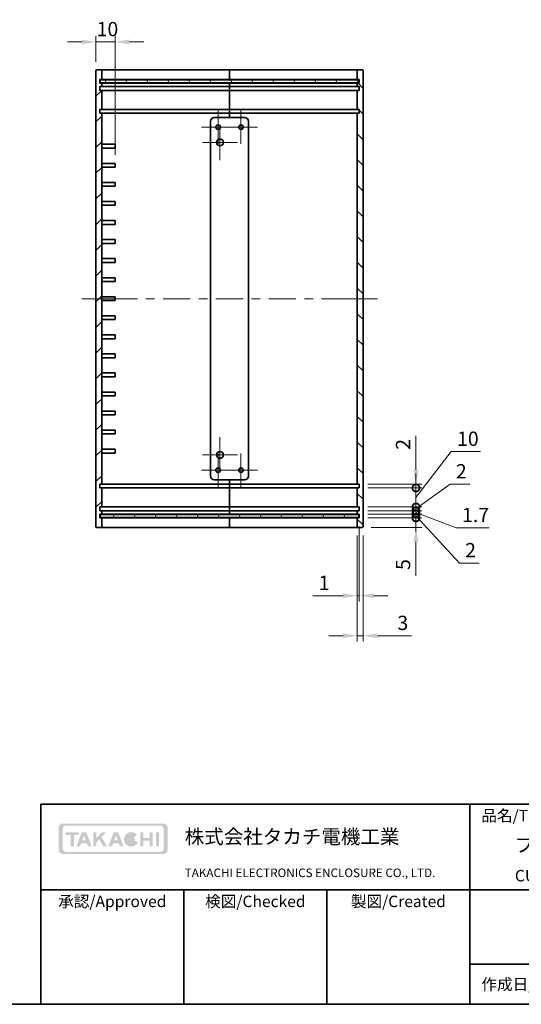
# Model space of a CAD drawing. Units: millimetres. Extents: x 43 to 4374, y 24 to 867.
# Drawn here: x 3028 to 3291, y 24 to 541 of the extents above; entities that cross this region are included whole.
import ezdxf
from ezdxf.enums import TextEntityAlignment as Align

# ---------------------------------------------------------------- set-up
doc = ezdxf.new("R2010")
doc.units = ezdxf.units.MM
doc.header["$LTSCALE"] = 3
doc.linetypes.add('CHAIN', pattern=[0.3543, 0.2362, -0.0295, 0.0591, -0.0295])
doc.layers.get('Defpoints').update_dxf_attribs({"lineweight": 25})
for name, color, linetype, lineweight in [('Border (ISO)', 7, 'Continuous', 35), ('Dimension (ISO)', 7, 'Continuous', 18), ('Dimension (ISO) @ 1', 7, 'Continuous', 18), ('Title (ISO)', 7, 'Continuous', 35), ('Visible (ISO)', 7, 'Continuous', 35)]:
    doc.layers.add(name, color=color, linetype=linetype, lineweight=lineweight)
for name, color, linetype, lineweight, true_color in [('Center Mark (ISO)', 7, 'Continuous', 18, 0x80ffff), ('Centerline (ISO)', 7, 'Continuous', 18, 0x80ffff), ('Hatch (ISO)', 1, 'Continuous', 18, 0xff0000)]:
    doc.layers.add(name, color=color, linetype=linetype, lineweight=lineweight, true_color=true_color)
doc.styles.add('Note Text (TK)', font='txt')
doc.styles.add('文字スタイル67', font='arial.ttf')
doc.dimstyles.new('Default - Method 1b (TK)', dxfattribs={"dimscale": 3, "dimtxt": 2.5, "dimasz": 2.5, "dimexe": 1, "dimexo": 1.5, "dimgap": 1, "dimtad": 1, "dimtoh": 1, "dimrnd": 1e-08, "dimdsep": 46, "dimtxsty": 'Note Text (TK)', "dimcen": 0.09, "dimdle": 5, "dimclrd": 100, "dimclre": 100, "dimclrt": 7, "dimadec": 1, "dimazin": 1, "dimtfac": 1, "dimtmove": 0, "dimatfit": 3, "dimfxl": 0, "dimtolj": 1, "dimlwd": -1, "dimlwe": -1, "dimarcsym": 0})

# ---------------------------------------------------------------- blocks, each defined once
blk = doc.blocks.new('図面枠 tk図枠')
at = {"layer": 'Border (ISO)'}
blk.add_line((14.5, 8), (405.5, 8), dxfattribs=at)
blk = doc.blocks.new('表題欄 tk表題欄')
at = {"layer": 'Hatch (ISO)'}
h = blk.add_hatch(color=256, dxfattribs=at)
edge = h.paths.add_edge_path(flags=0)
edge.add_arc((95.58, 236.3), 0.596, 270, 360)
edge.add_line((96.17, 236.3), (96.17, 239.71))
edge.add_arc((95.58, 239.71), 0.596, 0, 90)
edge.add_line((95.58, 240.31), (79.14, 240.31))
edge.add_arc((79.14, 239.71), 0.596, 90, 180)
edge.add_line((78.54, 239.71), (78.54, 236.3))
edge.add_arc((79.14, 236.3), 0.596, 180, 270)
edge.add_line((79.14, 235.7), (95.58, 235.7))
edge = h.paths.add_edge_path()
edge.add_line((77.84, 239.96), (77.84, 236.05))
edge.add_arc((78.54, 236.05), 0.702, 180, 270)
edge.add_line((78.54, 235.35), (96.17, 235.35))
edge.add_arc((96.17, 236.05), 0.702, 270, 360)
edge.add_line((96.87, 236.05), (96.87, 239.96))
edge.add_arc((96.17, 239.96), 0.702, 0, 90)
edge.add_line((96.17, 240.66), (78.54, 240.66))
edge.add_arc((78.54, 239.96), 0.702, 90, 180)
for points in [[(79.07, 239.15), (79.07, 238.66), (79.92, 238.66), (79.92, 236.66), (80.51, 236.66), (80.51, 238.66), (81.36, 238.66), (81.36, 239.15)], [(85.68, 236.66), (84.94, 237.89), (84.42, 237.32), (84.42, 236.66), (83.9, 236.66), (83.9, 239.15), (84.42, 239.15), (84.42, 238.1), (85.39, 239.15), (86.11, 239.15), (85.32, 238.3), (86.3, 236.66)], [(92.09, 239.15), (92.09, 236.66), (92.61, 236.66), (92.61, 237.66), (93.77, 237.66), (93.77, 236.66), (94.29, 236.66), (94.29, 239.15), (93.77, 239.15), (93.77, 238.15), (92.61, 238.15), (92.61, 239.15)], [(94.84, 239.15), (94.84, 236.66), (95.36, 236.66), (95.36, 239.15)]]:
    blk.add_hatch(color=256, dxfattribs=at).paths.add_polyline_path(points)
h = blk.add_hatch(color=256, dxfattribs=at)
h.paths.add_polyline_path([(82.59, 237.71), (81.95, 237.71), (82.27, 238.58)], flags=0)
h.paths.add_polyline_path([(82.78, 237.2), (81.76, 237.2), (81.57, 236.66), (80.95, 236.66), (81.86, 239.15), (82.68, 239.15), (83.59, 236.66), (82.98, 236.66)])
h = blk.add_hatch(color=256, dxfattribs=at)
h.paths.add_polyline_path([(87.53, 237.71), (88.16, 237.71), (87.85, 238.58)], flags=0)
h.paths.add_polyline_path([(87.14, 236.66), (87.34, 237.2), (88.35, 237.2), (88.55, 236.66), (89.17, 236.66), (88.25, 239.15), (87.44, 239.15), (86.52, 236.66)])
h = blk.add_hatch(color=256, dxfattribs=at)
edge = h.paths.add_edge_path()
edge.add_arc((90.52, 237.9), 1.27, 38.5505, 336.582)
edge.add_line((91.69, 237.4), (91.17, 237.62))
edge.add_ellipse((90.52, 237.9), major_axis=(0, -0.8), ratio=0.867347, start_angle=124.651, end_angle=429.4109, ccw=False)
edge.add_line((91.09, 238.36), (91.52, 238.7))
at = {"layer": 'Title (ISO)'}
for p, q in [((74.71, 244.05), (255.71, 244.05)), ((74.71, 209.05), (74.71, 244.05)), ((149.71, 244.05), (149.71, 209.05)), ((230.71, 244.05), (230.71, 209.05)), ((255.71, 244.05), (255.71, 209.05)), ((243.21, 239.55), (251.21, 240.55)), ((243.21, 239.55), (243.21, 235.55)), ((251.21, 234.55), (251.21, 240.55)), ((243.21, 235.55), (251.21, 234.55)), ((230.71, 231.05), (255.71, 231.05)), ((74.71, 229.05), (230.71, 229.05)), ((99.71, 229.05), (99.71, 209.05)), ((124.71, 229.05), (124.71, 209.05)), ((230.71, 220.05), (255.71, 220.05)), ((149.71, 216.05), (230.71, 216.05)), ((255.71, 209.05), (74.71, 209.05))]:
    blk.add_line(p, q, dxfattribs=at)
at = {"layer": 'Title (ISO)', "color": 4, "linetype": 'CHAIN', "lineweight": 18, "ltscale": 8.88956, "true_color": 0x00ffff}
blk.add_line((238.21, 241.55), (238.21, 233.55), dxfattribs=at)
at = {"layer": 'Title (ISO)', "color": 4, "linetype": 'CHAIN', "lineweight": 18, "ltscale": 20.001633, "true_color": 0x00ffff}
blk.add_line((252.21, 237.55), (234.21, 237.55), dxfattribs=at)
at = {"layer": 'Title (ISO)'}
for radius in [3, 2]:
    blk.add_circle((238.21, 237.55), radius, dxfattribs=at)
at = {"layer": 'Title (ISO)', "color": 1, "true_color": 0xff0000, "char_height": 2, "line_spacing_factor": 1.5, "style": 'Note Text (TK)'}
for s, insert, width, attachment_point in [('\\fＭＳ Ｐゴシック|b0|i0;品名/Title', (151.71, 242.05), 13.0643, 4), ('\\fＭＳ Ｐゴシック|b0|i0;尺度/Scale', (232.71, 229.05), 14.3392, 4), ('\\fＭＳ Ｐゴシック|b0|i0;承認/Approved', (87.21, 227.05), 19.3216, 5), ('\\fＭＳ Ｐゴシック|b0|i0;検図/Checked', (112.21, 227.05), 18.3275, 5), ('\\fＭＳ Ｐゴシック|b0|i0;製図/Created', (137.21, 227.05), 17.4737, 5), ('\\fＭＳ Ｐゴシック|b0|i0;作成日/Date', (151.71, 212.55), 16.3977, 4)]:
    blk.add_mtext(s, dxfattribs=dict(at, insert=insert, width=width, attachment_point=attachment_point))
at = {"layer": 'Title (ISO)', "color": 7, "line_spacing_factor": 1.5, "style": 'Note Text (TK)'}
for s, insert, char_height, attachment_point in [('株式会社タカチ電機工業', (99.87, 238.05), 2.5, 4), ('\\fＭＳ Ｐゴシック|b0|i0;/', (243.21, 214.55), 2, 5)]:
    blk.add_mtext(s, dxfattribs=dict(at, insert=insert, char_height=char_height, attachment_point=attachment_point))
at = {"layer": 'Title (ISO)', "color": 7, "insert": (99.87, 232.05), "char_height": 1.4986, "width": 48.1688, "attachment_point": 4, "line_spacing_factor": 1.5, "style": 'Note Text (TK)'}
blk.add_mtext('\\fArial|b0|i0;TAKACHI ELECTRONICS ENCLOSURE CO., LTD.', dxfattribs=at)
at = {"layer": 'Title (ISO)', "color": 7}
for tag, p, height, style in [('<品名>_001', (157.52, 235.65), 2.5, 'Note Text (TK)'), ('<Title>_001', (157.57, 230.55), 2, '文字スタイル67'), ('<ページ_No.>_001', (237.95, 213.3), 2.5, 'Note Text (TK)'), ('<総ページ数>_001', (246.79, 213.3), 2.5, 'Note Text (TK)'), ('作成日_001', (175.61, 211.28), 2.5, 'Note Text (TK)')]:
    blk.add_attdef(tag, p, '', height=height, dxfattribs=dict(at, style=style))
at = {"layer": 'Title (ISO)', "color": 7, "style": 'Note Text (TK)'}
blk.add_attdef('<尺度>', text='', height=2.5, dxfattribs=at).set_placement((243.21, 223.55), align=Align.MIDDLE_CENTER)
blk = doc.blocks.new('*D76')
at = {"layer": 'Defpoints', "color": 0, "transparency": 16777216}
for p in [(3078.46, 528.93), (3068.46, 513.93), (3078.46, 465.23)]:
    blk.add_point(p, dxfattribs=at)
at = {"layer": 'Dimension (ISO)', "color": 100, "transparency": 16777216}
for p, q in [((3060.96, 528.93), (3053.46, 528.93)), ((3068.46, 518.43), (3068.46, 531.93)), ((3068.46, 528.93), (3078.46, 528.93)), ((3078.46, 469.73), (3078.46, 531.93)), ((3085.96, 528.93), (3093.46, 528.93))]:
    blk.add_line(p, q, dxfattribs=at)
for points in [[(3060.96, 530.18), (3060.96, 527.68), (3068.46, 528.93)], [(3085.96, 530.18), (3085.96, 527.68), (3078.46, 528.93)]]:
    blk.add_solid(points, dxfattribs=at)
at = {"layer": 'Dimension (ISO)', "color": 7, "transparency": 16777216, "insert": (3068.78, 535.68), "char_height": 7.5, "attachment_point": 4, "style": 'Note Text (TK)'}
blk.add_mtext('\\A1;10', dxfattribs=at)
blk = doc.blocks.new('_DotSmall')
at = {"color": 0, "linetype": 'ByBlock', "const_width": 0.5}
blk.add_lwpolyline([(-0.0625, 0, 1), (0.0625, 0, 1)], format="xyb", close=True, dxfattribs=at)
blk = doc.blocks.new('*D78')
at = {"layer": 'Defpoints', "color": 0, "transparency": 16777216}
for p in [(3206.46, 279.23), (3236.2, 279.23), (3208.16, 274.23)]:
    blk.add_point(p, dxfattribs=at)
at = {"layer": 'Dimension (ISO)', "color": 100, "transparency": 16777216}
for p, q in [((3236.2, 279.23), (3236.2, 294.23)), ((3210.96, 279.23), (3239.2, 279.23)), ((3236.2, 279.23), (3236.2, 274.23)), ((3212.66, 274.23), (3239.2, 274.23)), ((3236.2, 266.73), (3236.2, 248.89))]:
    blk.add_line(p, q, dxfattribs=at)
blk.add_solid([(3234.95, 266.73), (3237.45, 266.73), (3236.2, 274.23)], dxfattribs=at)
at = {"layer": 'Dimension (ISO)', "color": 100, "transparency": 16777216, "xscale": 7.5, "yscale": 7.5, "zscale": 7.5, "rotation": 270}
blk.add_blockref('_DotSmall', (3236.2, 279.23), dxfattribs=at)
at = {"layer": 'Dimension (ISO)', "color": 7, "transparency": 16777216, "insert": (3229.45, 251.89), "char_height": 7.5, "attachment_point": 4, "rotation": 90, "style": 'Note Text (TK)'}
blk.add_mtext('\\A1;5', dxfattribs=at)
blk = doc.blocks.new('*D79')
at = {"layer": 'Defpoints', "color": 0, "transparency": 16777216}
for p in [(3206.46, 281.23), (3206.46, 279.23), (3236.2, 281.23)]:
    blk.add_point(p, dxfattribs=at)
at = {"layer": 'Dimension (ISO)', "color": 100, "transparency": 16777216}
for p, q in [((3236.2, 281.23), (3236.2, 288.73)), ((3210.96, 281.23), (3239.2, 281.23)), ((3210.96, 279.23), (3239.2, 279.23)), ((3236.2, 279.23), (3236.2, 281.23)), ((3236.2, 279.23), (3236.2, 281.23)), ((3236.2, 280.23), (3258.97, 255.53)), ((3236.2, 279.23), (3236.2, 271.73)), ((3258.97, 255.53), (3269.31, 255.53))]:
    blk.add_line(p, q, dxfattribs=at)
at = {"layer": 'Dimension (ISO)', "color": 100, "transparency": 16777216, "xscale": 7.5, "yscale": 7.5, "zscale": 7.5}
for p, rotation in [((3236.2, 281.23), 270), ((3236.2, 279.23), 90)]:
    blk.add_blockref('_DotSmall', p, dxfattribs=dict(at, rotation=rotation))
at = {"layer": 'Dimension (ISO)', "color": 7, "transparency": 16777216, "insert": (3261.97, 262.28), "char_height": 7.5, "attachment_point": 4, "style": 'Note Text (TK)'}
blk.add_mtext('\\A1;2', dxfattribs=at)
blk = doc.blocks.new('*D80')
at = {"layer": 'Defpoints', "color": 0, "transparency": 16777216}
for p in [(3206.46, 282.93), (3206.46, 281.23), (3236.2, 282.93)]:
    blk.add_point(p, dxfattribs=at)
at = {"layer": 'Dimension (ISO)', "color": 100, "transparency": 16777216}
for p, q in [((3236.2, 282.93), (3236.2, 290.43)), ((3210.96, 282.93), (3239.2, 282.93)), ((3210.96, 281.23), (3239.2, 281.23)), ((3236.2, 281.23), (3236.2, 282.93)), ((3236.2, 281.23), (3236.2, 282.93)), ((3236.2, 282.08), (3257.35, 273.98)), ((3236.2, 281.23), (3236.2, 273.73)), ((3257.35, 273.98), (3274.64, 273.98))]:
    blk.add_line(p, q, dxfattribs=at)
at = {"layer": 'Dimension (ISO)', "color": 100, "transparency": 16777216, "xscale": 7.5, "yscale": 7.5, "zscale": 7.5}
for p, rotation in [((3236.2, 282.93), 270), ((3236.2, 281.23), 90)]:
    blk.add_blockref('_DotSmall', p, dxfattribs=dict(at, rotation=rotation))
at = {"layer": 'Dimension (ISO)', "color": 7, "transparency": 16777216, "insert": (3260.35, 280.73), "char_height": 7.5, "attachment_point": 4, "style": 'Note Text (TK)'}
blk.add_mtext('\\A1;1.7', dxfattribs=at)
blk = doc.blocks.new('*D81')
at = {"layer": 'Defpoints', "color": 0, "transparency": 16777216}
for p in [(3206.46, 284.93), (3236.2, 284.93), (3206.46, 282.93)]:
    blk.add_point(p, dxfattribs=at)
at = {"layer": 'Dimension (ISO)', "color": 100, "transparency": 16777216}
for p, q in [((3236.2, 283.93), (3254.11, 296.92)), ((3254.11, 296.92), (3264.45, 296.92)), ((3236.2, 284.93), (3236.2, 292.43)), ((3210.96, 284.93), (3239.2, 284.93)), ((3236.2, 282.93), (3236.2, 284.93)), ((3236.2, 282.93), (3236.2, 284.93)), ((3210.96, 282.93), (3239.2, 282.93)), ((3236.2, 282.93), (3236.2, 275.43))]:
    blk.add_line(p, q, dxfattribs=at)
at = {"layer": 'Dimension (ISO)', "color": 100, "transparency": 16777216, "xscale": 7.5, "yscale": 7.5, "zscale": 7.5}
for p, rotation in [((3236.2, 284.93), 270), ((3236.2, 282.93), 90)]:
    blk.add_blockref('_DotSmall', p, dxfattribs=dict(at, rotation=rotation))
at = {"layer": 'Dimension (ISO)', "color": 7, "transparency": 16777216, "insert": (3257.11, 303.67), "char_height": 7.5, "attachment_point": 4, "style": 'Note Text (TK)'}
blk.add_mtext('\\A1;2', dxfattribs=at)
blk = doc.blocks.new('*D82')
at = {"layer": 'Defpoints', "color": 0, "transparency": 16777216}
for p in [(3206.46, 294.93), (3236.2, 294.93), (3206.46, 284.93)]:
    blk.add_point(p, dxfattribs=at)
at = {"layer": 'Dimension (ISO)', "color": 100, "transparency": 16777216}
for p, q in [((3236.2, 289.93), (3254.73, 313.99)), ((3254.73, 313.99), (3270.1, 313.99)), ((3236.2, 294.93), (3236.2, 302.43)), ((3210.96, 294.93), (3239.2, 294.93)), ((3236.2, 284.93), (3236.2, 294.93)), ((3236.2, 284.93), (3236.2, 294.93)), ((3210.96, 284.93), (3239.2, 284.93)), ((3236.2, 284.93), (3236.2, 277.43))]:
    blk.add_line(p, q, dxfattribs=at)
at = {"layer": 'Dimension (ISO)', "color": 100, "transparency": 16777216, "xscale": 7.5, "yscale": 7.5, "zscale": 7.5}
for p, rotation in [((3236.2, 294.93), 270), ((3236.2, 284.93), 90)]:
    blk.add_blockref('_DotSmall', p, dxfattribs=dict(at, rotation=rotation))
at = {"layer": 'Dimension (ISO)', "color": 7, "transparency": 16777216, "insert": (3257.73, 320.74), "char_height": 7.5, "attachment_point": 4, "style": 'Note Text (TK)'}
blk.add_mtext('\\A1;10', dxfattribs=at)
blk = doc.blocks.new('*D83')
at = {"layer": 'Defpoints', "color": 0, "transparency": 16777216}
for p in [(3206.46, 296.93), (3206.46, 294.93), (3236.2, 296.93)]:
    blk.add_point(p, dxfattribs=at)
at = {"layer": 'Dimension (ISO)', "color": 100, "transparency": 16777216}
for p, q in [((3236.2, 304.43), (3236.2, 322.28)), ((3210.96, 296.93), (3239.2, 296.93)), ((3210.96, 294.93), (3239.2, 294.93)), ((3236.2, 294.93), (3236.2, 296.93)), ((3236.2, 294.93), (3236.2, 287.43))]:
    blk.add_line(p, q, dxfattribs=at)
blk.add_solid([(3234.95, 304.43), (3237.45, 304.43), (3236.2, 296.93)], dxfattribs=at)
at = {"layer": 'Dimension (ISO)', "color": 100, "transparency": 16777216, "xscale": 7.5, "yscale": 7.5, "zscale": 7.5, "rotation": 90}
blk.add_blockref('_DotSmall', (3236.2, 294.93), dxfattribs=at)
at = {"layer": 'Dimension (ISO)', "color": 7, "transparency": 16777216, "insert": (3229.45, 314.93), "char_height": 7.5, "attachment_point": 4, "rotation": 90, "style": 'Note Text (TK)'}
blk.add_mtext('\\A1;2', dxfattribs=at)
blk = doc.blocks.new('*D84')
at = {"layer": 'Defpoints', "color": 0, "transparency": 16777216}
for p in [(3206.46, 279.23), (3205.46, 274.53), (3206.46, 238.38)]:
    blk.add_point(p, dxfattribs=at)
at = {"layer": 'Dimension (ISO)', "color": 100, "transparency": 16777216}
for p, q in [((3206.46, 274.73), (3206.46, 235.38)), ((3205.46, 270.03), (3205.46, 235.38)), ((3197.96, 238.38), (3182.2, 238.38)), ((3206.46, 238.38), (3205.46, 238.38)), ((3213.96, 238.38), (3221.46, 238.38))]:
    blk.add_line(p, q, dxfattribs=at)
for points in [[(3197.96, 239.63), (3197.96, 237.13), (3205.46, 238.38)], [(3213.96, 239.63), (3213.96, 237.13), (3206.46, 238.38)]]:
    blk.add_solid(points, dxfattribs=at)
at = {"layer": 'Dimension (ISO)', "color": 7, "transparency": 16777216, "insert": (3185.2, 245.13), "char_height": 7.5, "attachment_point": 4, "style": 'Note Text (TK)'}
blk.add_mtext('\\A1;1', dxfattribs=at)
blk = doc.blocks.new('*D85')
at = {"layer": 'Defpoints', "color": 0, "transparency": 16777216}
for p in [(3205.46, 274.53), (3208.46, 274.53), (3208.46, 217.38)]:
    blk.add_point(p, dxfattribs=at)
at = {"layer": 'Dimension (ISO)', "color": 100, "transparency": 16777216}
for p, q in [((3205.46, 270.03), (3205.46, 214.38)), ((3208.46, 270.03), (3208.46, 214.38)), ((3197.96, 217.38), (3190.46, 217.38)), ((3205.46, 217.38), (3208.46, 217.38)), ((3215.96, 217.38), (3233.81, 217.38))]:
    blk.add_line(p, q, dxfattribs=at)
for points in [[(3197.96, 218.63), (3197.96, 216.13), (3205.46, 217.38)], [(3215.96, 218.63), (3215.96, 216.13), (3208.46, 217.38)]]:
    blk.add_solid(points, dxfattribs=at)
at = {"layer": 'Dimension (ISO)', "color": 7, "transparency": 16777216, "insert": (3226.46, 224.13), "char_height": 7.5, "attachment_point": 4, "style": 'Note Text (TK)'}
blk.add_mtext('\\A1;3', dxfattribs=at)

msp = doc.modelspace()

# ---------------------------------------------------------------- hatches: boundary and pattern name
at = {"layer": 'Hatch (ISO)'}
h = msp.add_hatch(dxfattribs=at)
h.set_pattern_fill('ANSI31', color=256, scale=76.2, style=0)
h.set_pattern_definition([(45, (2366, 2e-13), (-6.73519, 6.73519), [])])
edge = h.paths.add_edge_path()
edge.add_ellipse((3068.7635, 274.5329), major_axis=(0, -0.3), ratio=1, start_angle=270, end_angle=360)
edge.add_line((3068.7635, 274.2329), (3071.1635, 274.2329))
edge.add_ellipse((3071.1635, 274.5329), major_axis=(0.3, 0), ratio=1, start_angle=270, end_angle=360)
edge.add_line((3071.4635, 274.5329), (3071.4635, 279.2329))
edge.add_line((3071.4635, 279.2329), (3070.4635, 279.2329))
edge.add_line((3070.4635, 279.2329), (3070.4635, 281.2329))
edge.add_line((3070.4635, 281.2329), (3071.4635, 281.2329))
edge.add_line((3071.4635, 281.2329), (3071.4635, 282.9329))
edge.add_line((3071.4635, 282.9329), (3070.4635, 282.9329))
edge.add_line((3070.4635, 282.9329), (3070.4635, 284.9329))
edge.add_line((3070.4635, 284.9329), (3071.4635, 284.9329))
edge.add_line((3071.4635, 284.9329), (3071.4635, 294.9329))
edge.add_line((3071.4635, 294.9329), (3070.4635, 294.9329))
edge.add_line((3070.4635, 294.9329), (3070.4635, 296.9329))
edge.add_line((3070.4635, 296.9329), (3071.4635, 296.9329))
edge.add_line((3071.4635, 296.9329), (3071.4635, 491.5329))
edge.add_line((3071.4635, 491.5329), (3070.4635, 491.5329))
edge.add_line((3070.4635, 491.5329), (3070.4635, 493.5329))
edge.add_line((3070.4635, 493.5329), (3071.4635, 493.5329))
edge.add_line((3071.4635, 493.5329), (3071.4635, 503.5329))
edge.add_line((3071.4635, 503.5329), (3070.4635, 503.5329))
edge.add_line((3070.4635, 503.5329), (3070.4635, 505.5329))
edge.add_line((3070.4635, 505.5329), (3071.4635, 505.5329))
edge.add_line((3071.4635, 505.5329), (3071.4635, 507.2329))
edge.add_line((3071.4635, 507.2329), (3070.4635, 507.2329))
edge.add_line((3070.4635, 507.2329), (3070.4635, 509.2329))
edge.add_line((3070.4635, 509.2329), (3071.4635, 509.2329))
edge.add_line((3071.4635, 509.2329), (3071.4635, 513.9329))
edge.add_ellipse((3071.1635, 513.9329), major_axis=(0, 0.3), ratio=1, start_angle=270, end_angle=360)
edge.add_line((3071.1635, 514.2329), (3068.7635, 514.2329))
edge.add_ellipse((3068.7635, 513.9329), major_axis=(-0.3, 0), ratio=1, start_angle=270, end_angle=360)
edge.add_line((3068.4635, 513.9329), (3068.4635, 274.5329))
h = msp.add_hatch(dxfattribs=at)
h.set_pattern_fill('ANSI31', color=256, scale=76.2, angle=90.00021, style=0)
h.set_pattern_definition([(135.0002, (2366, 2e-13), (-6.73517, -6.73522), [])])
edge = h.paths.add_edge_path()
edge.add_ellipse((3208.1635, 513.9329), major_axis=(0, 0.3), ratio=1, start_angle=270, end_angle=360)
edge.add_line((3208.1635, 514.2329), (3205.7635, 514.2329))
edge.add_ellipse((3205.7635, 513.9329), major_axis=(-0.3, 0), ratio=1, start_angle=270, end_angle=360)
edge.add_line((3205.4635, 513.9329), (3205.4635, 509.2329))
edge.add_line((3205.4635, 509.2329), (3206.4635, 509.2329))
edge.add_line((3206.4635, 509.2329), (3206.4635, 507.2329))
edge.add_line((3206.4635, 507.2329), (3205.4635, 507.2329))
edge.add_line((3205.4635, 507.2329), (3205.4635, 505.5329))
edge.add_line((3205.4635, 505.5329), (3206.4635, 505.5329))
edge.add_line((3206.4635, 505.5329), (3206.4635, 503.5329))
edge.add_line((3206.4635, 503.5329), (3205.4635, 503.5329))
edge.add_line((3205.4635, 503.5329), (3205.4635, 493.5329))
edge.add_line((3205.4635, 493.5329), (3206.4635, 493.5329))
edge.add_line((3206.4635, 493.5329), (3206.4635, 491.5329))
edge.add_line((3206.4635, 491.5329), (3205.4635, 491.5329))
edge.add_line((3205.4635, 491.5329), (3205.4635, 296.9329))
edge.add_line((3205.4635, 296.9329), (3206.4635, 296.9329))
edge.add_line((3206.4635, 296.9329), (3206.4635, 294.9329))
edge.add_line((3206.4635, 294.9329), (3205.4635, 294.9329))
edge.add_line((3205.4635, 294.9329), (3205.4635, 284.9329))
edge.add_line((3205.4635, 284.9329), (3206.4635, 284.9329))
edge.add_line((3206.4635, 284.9329), (3206.4635, 282.9329))
edge.add_line((3206.4635, 282.9329), (3205.4635, 282.9329))
edge.add_line((3205.4635, 282.9329), (3205.4635, 281.2329))
edge.add_line((3205.4635, 281.2329), (3206.4635, 281.2329))
edge.add_line((3206.4635, 281.2329), (3206.4635, 279.2329))
edge.add_line((3206.4635, 279.2329), (3205.4635, 279.2329))
edge.add_line((3205.4635, 279.2329), (3205.4635, 274.5329))
edge.add_ellipse((3205.7635, 274.5329), major_axis=(0, -0.3), ratio=1, start_angle=270, end_angle=360)
edge.add_line((3205.7635, 274.2329), (3208.1635, 274.2329))
edge.add_ellipse((3208.1635, 274.5329), major_axis=(0.3, 0), ratio=1, start_angle=270, end_angle=360)
edge.add_line((3208.4635, 274.5329), (3208.4635, 513.9329))
h = msp.add_hatch(dxfattribs=at)
h.set_pattern_fill('ANSI31', color=256, scale=76.2, angle=75.000175, style=0)
h.set_pattern_definition([(120.0002, (2366, 2e-13), (-8.24888, -4.762525), [])])
h.paths.add_polyline_path([(3070.7135, 507.4829), (3206.2135, 507.4829), (3206.2135, 508.9829), (3070.7135, 508.9829)])
h = msp.add_hatch(dxfattribs=at)
h.set_pattern_fill('ANSI31', color=256, scale=76.2, angle=14.999978, style=0)
h.set_pattern_definition([(60, (2366, 2e-13), (-8.24889, 4.7625), [])])
h.paths.add_polyline_path([(3070.7135, 279.4829), (3206.2135, 279.4829), (3206.2135, 280.9829), (3070.7135, 280.9829)])

# ---------------------------------------------------------------- linework, layer by layer
at = {"layer": 'Center Mark (ISO)', "linetype": 'Continuous'}
for p, q in [((3132.4635, 484.2329), (3132.4635, 492.9261)), ((3144.4635, 484.2329), (3144.4635, 492.9261)), ((3132.4635, 484.2329), (3123.7702, 484.2329)), ((3132.4635, 484.2329), (3141.1568, 484.2329)), ((3132.4635, 484.2329), (3132.4635, 475.5396)), ((3133.4635, 476.2329), (3133.4635, 485.4829)), ((3144.4635, 484.2329), (3135.7702, 484.2329)), ((3144.4635, 484.2329), (3153.1568, 484.2329)), ((3144.4635, 484.2329), (3144.4635, 475.5396)), ((3133.4635, 476.2329), (3124.2135, 476.2329)), ((3133.4635, 476.2329), (3142.7135, 476.2329)), ((3133.4635, 476.2329), (3133.4635, 466.9829)), ((3133.4635, 312.2329), (3133.4635, 321.4829)), ((3133.4635, 312.2329), (3124.2135, 312.2329)), ((3132.4635, 304.2329), (3132.4635, 312.9261)), ((3133.4635, 312.2329), (3142.7135, 312.2329)), ((3133.4635, 312.2329), (3133.4635, 302.9829)), ((3144.4635, 304.2329), (3144.4635, 312.9261)), ((3132.4635, 304.2329), (3123.7702, 304.2329)), ((3132.4635, 304.2329), (3141.1568, 304.2329)), ((3132.4635, 304.2329), (3132.4635, 295.5396)), ((3144.4635, 304.2329), (3135.7702, 304.2329)), ((3144.4635, 304.2329), (3153.1568, 304.2329)), ((3144.4635, 304.2329), (3144.4635, 295.5396))]:
    msp.add_line(p, q, dxfattribs=at)
at = {"layer": 'Centerline (ISO)'}
for p, q in [((3068.4635, 394.2329), (3060.9635, 394.2329)), ((3068.4635, 394.2329), (3075.9635, 394.2329)), ((3208.4635, 394.2329), (3200.9635, 394.2329)), ((3208.4635, 394.2329), (3215.9635, 394.2329))]:
    msp.add_line(p, q, dxfattribs=at)
at = {"layer": 'Centerline (ISO)', "linetype": 'Continuous'}
for p, q in [((3090.1635, 394.2329), (3075.9635, 394.2329)), ((3099.1635, 394.2329), (3094.6635, 394.2329)), ((3117.8635, 394.2329), (3103.6635, 394.2329)), ((3126.8635, 394.2329), (3122.3635, 394.2329)), ((3145.5635, 394.2329), (3131.3635, 394.2329)), ((3154.5635, 394.2329), (3150.0635, 394.2329)), ((3173.2635, 394.2329), (3159.0635, 394.2329)), ((3182.2635, 394.2329), (3177.7635, 394.2329)), ((3200.9635, 394.2329), (3186.7635, 394.2329))]:
    msp.add_line(p, q, dxfattribs=at)
at = {"layer": 'Visible (ISO)'}
for p, q in [((3068.4635, 513.9329), (3068.4635, 274.5329)), ((3071.1635, 514.2329), (3068.7635, 514.2329)), ((3079.4635, 514.2329), (3071.1635, 514.2329)), ((3071.4635, 509.2329), (3071.4635, 513.9329)), ((3138.4635, 514.2329), (3079.4635, 514.2329)), ((3138.4635, 514.2329), (3138.4635, 513.9329)), ((3138.4635, 513.9329), (3138.4635, 514.2329)), ((3197.4635, 514.2329), (3138.4635, 514.2329)), ((3138.4635, 509.2329), (3138.4635, 513.9329)), ((3138.4635, 513.9329), (3138.4635, 509.2329)), ((3205.7635, 514.2329), (3197.4635, 514.2329)), ((3205.4635, 513.9329), (3205.4635, 509.2329)), ((3208.1635, 514.2329), (3205.7635, 514.2329)), ((3208.4635, 274.5329), (3208.4635, 513.9329)), ((3070.4635, 507.2329), (3070.4635, 509.2329)), ((3070.4635, 509.2329), (3071.4635, 509.2329)), ((3071.4635, 507.2329), (3070.4635, 507.2329)), ((3206.2135, 508.9829), (3070.7135, 508.9829)), ((3070.7135, 508.9829), (3070.7135, 507.4829)), ((3070.7135, 507.4829), (3206.2135, 507.4829)), ((3071.4635, 509.2329), (3079.4635, 509.2329)), ((3071.4635, 505.5329), (3071.4635, 507.2329)), ((3079.4635, 507.2329), (3071.4635, 507.2329)), ((3079.4635, 509.2329), (3138.4635, 509.2329)), ((3138.4635, 507.2329), (3079.4635, 507.2329)), ((3138.4635, 509.2329), (3138.4635, 508.9829)), ((3138.4635, 509.2329), (3197.4635, 509.2329)), ((3138.4635, 508.9829), (3138.4635, 509.2329)), ((3138.4635, 507.4829), (3138.4635, 507.2329)), ((3138.4635, 507.2329), (3138.4635, 507.4829)), ((3138.4635, 505.5329), (3138.4635, 507.2329)), ((3197.4635, 507.2329), (3138.4635, 507.2329)), ((3138.4635, 507.2329), (3138.4635, 505.5329)), ((3197.4635, 509.2329), (3205.4635, 509.2329)), ((3205.4635, 507.2329), (3197.4635, 507.2329)), ((3205.4635, 509.2329), (3206.4635, 509.2329)), ((3206.4635, 507.2329), (3205.4635, 507.2329)), ((3205.4635, 507.2329), (3205.4635, 505.5329)), ((3206.2135, 507.4829), (3206.2135, 508.9829)), ((3206.4635, 509.2329), (3206.4635, 507.2329)), ((3070.4635, 503.5329), (3070.4635, 505.5329)), ((3070.4635, 505.5329), (3071.4635, 505.5329)), ((3071.4635, 503.5329), (3070.4635, 503.5329)), ((3071.4635, 505.5329), (3079.4635, 505.5329)), ((3071.4635, 493.5329), (3071.4635, 503.5329)), ((3079.4635, 503.5329), (3071.4635, 503.5329)), ((3079.4635, 505.5329), (3138.4635, 505.5329)), ((3138.4635, 503.5329), (3079.4635, 503.5329)), ((3138.4635, 505.5329), (3138.4635, 503.5329)), ((3138.4635, 505.5329), (3197.4635, 505.5329)), ((3138.4635, 503.5329), (3138.4635, 505.5329)), ((3138.4635, 493.5329), (3138.4635, 503.5329)), ((3197.4635, 503.5329), (3138.4635, 503.5329)), ((3138.4635, 503.5329), (3138.4635, 493.5329)), ((3197.4635, 505.5329), (3205.4635, 505.5329)), ((3205.4635, 503.5329), (3197.4635, 503.5329)), ((3205.4635, 505.5329), (3206.4635, 505.5329)), ((3206.4635, 503.5329), (3205.4635, 503.5329)), ((3205.4635, 503.5329), (3205.4635, 493.5329)), ((3206.4635, 505.5329), (3206.4635, 503.5329)), ((3070.4635, 491.5329), (3070.4635, 493.5329)), ((3070.4635, 493.5329), (3071.4635, 493.5329)), ((3071.4635, 491.5329), (3070.4635, 491.5329)), ((3071.4635, 493.5329), (3079.4635, 493.5329)), ((3071.4635, 296.9329), (3071.4635, 491.5329)), ((3079.4635, 491.5329), (3071.4635, 491.5329)), ((3079.4635, 493.5329), (3138.4635, 493.5329)), ((3138.4635, 491.5329), (3079.4635, 491.5329)), ((3138.4635, 493.5329), (3138.4635, 491.5329)), ((3138.4635, 493.5329), (3197.4635, 493.5329)), ((3138.4635, 491.5329), (3138.4635, 493.5329)), ((3138.4635, 489.2329), (3138.4635, 491.5329)), ((3197.4635, 491.5329), (3138.4635, 491.5329)), ((3138.4635, 491.5329), (3138.4635, 489.2329)), ((3197.4635, 493.5329), (3205.4635, 493.5329)), ((3205.4635, 491.5329), (3197.4635, 491.5329)), ((3205.4635, 493.5329), (3206.4635, 493.5329)), ((3206.4635, 491.5329), (3205.4635, 491.5329)), ((3205.4635, 491.5329), (3205.4635, 296.9329)), ((3206.4635, 493.5329), (3206.4635, 491.5329)), ((3128.4635, 487.2329), (3128.4635, 301.2329)), ((3146.4635, 489.2329), (3130.4635, 489.2329)), ((3148.4635, 301.2329), (3148.4635, 487.2329)), ((3071.4635, 475.2329), (3078.4635, 475.2329)), ((3078.4635, 473.2329), (3071.4635, 473.2329)), ((3078.4635, 475.2329), (3078.4635, 473.2329)), ((3071.4635, 465.2329), (3078.4635, 465.2329)), ((3078.4635, 465.2329), (3078.4635, 463.2329)), ((3078.4635, 463.2329), (3071.4635, 463.2329)), ((3071.4635, 455.2329), (3078.4635, 455.2329)), ((3078.4635, 455.2329), (3078.4635, 453.2329)), ((3078.4635, 453.2329), (3071.4635, 453.2329)), ((3071.4635, 445.2329), (3078.4635, 445.2329)), ((3078.4635, 445.2329), (3078.4635, 443.2329)), ((3078.4635, 443.2329), (3071.4635, 443.2329)), ((3071.4635, 435.2329), (3078.4635, 435.2329)), ((3078.4635, 435.2329), (3078.4635, 433.2329)), ((3078.4635, 433.2329), (3071.4635, 433.2329)), ((3071.4635, 425.2329), (3078.4635, 425.2329)), ((3078.4635, 425.2329), (3078.4635, 423.2329)), ((3078.4635, 423.2329), (3071.4635, 423.2329)), ((3071.4635, 415.2329), (3078.4635, 415.2329)), ((3078.4635, 415.2329), (3078.4635, 413.2329)), ((3078.4635, 413.2329), (3071.4635, 413.2329)), ((3071.4635, 405.2329), (3078.4635, 405.2329)), ((3078.4635, 403.2329), (3071.4635, 403.2329)), ((3078.4635, 405.2329), (3078.4635, 403.2329)), ((3071.4635, 395.2329), (3078.4635, 395.2329)), ((3078.4635, 393.2329), (3071.4635, 393.2329)), ((3078.4635, 395.2329), (3078.4635, 393.2329)), ((3071.4635, 385.2329), (3078.4635, 385.2329)), ((3078.4635, 383.2329), (3071.4635, 383.2329)), ((3078.4635, 385.2329), (3078.4635, 383.2329)), ((3071.4635, 375.2329), (3078.4635, 375.2329)), ((3078.4635, 373.2329), (3071.4635, 373.2329)), ((3078.4635, 375.2329), (3078.4635, 373.2329)), ((3071.4635, 365.2329), (3078.4635, 365.2329)), ((3078.4635, 363.2329), (3071.4635, 363.2329)), ((3078.4635, 365.2329), (3078.4635, 363.2329)), ((3071.4635, 355.2329), (3078.4635, 355.2329)), ((3078.4635, 353.2329), (3071.4635, 353.2329)), ((3078.4635, 355.2329), (3078.4635, 353.2329)), ((3071.4635, 345.2329), (3078.4635, 345.2329)), ((3078.4635, 343.2329), (3071.4635, 343.2329)), ((3078.4635, 345.2329), (3078.4635, 343.2329)), ((3071.4635, 335.2329), (3078.4635, 335.2329)), ((3078.4635, 333.2329), (3071.4635, 333.2329)), ((3078.4635, 335.2329), (3078.4635, 333.2329)), ((3071.4635, 325.2329), (3078.4635, 325.2329)), ((3078.4635, 323.2329), (3071.4635, 323.2329)), ((3078.4635, 325.2329), (3078.4635, 323.2329)), ((3071.4635, 315.2329), (3078.4635, 315.2329)), ((3078.4635, 315.2329), (3078.4635, 313.2329)), ((3078.4635, 313.2329), (3071.4635, 313.2329)), ((3070.4635, 294.9329), (3070.4635, 296.9329)), ((3070.4635, 296.9329), (3071.4635, 296.9329)), ((3071.4635, 294.9329), (3070.4635, 294.9329)), ((3071.4635, 296.9329), (3079.4635, 296.9329)), ((3071.4635, 284.9329), (3071.4635, 294.9329)), ((3079.4635, 294.9329), (3071.4635, 294.9329)), ((3079.4635, 296.9329), (3138.4635, 296.9329)), ((3138.4635, 294.9329), (3079.4635, 294.9329)), ((3130.4635, 299.2329), (3146.4635, 299.2329)), ((3138.4635, 296.9329), (3138.4635, 299.2329)), ((3138.4635, 299.2329), (3138.4635, 296.9329)), ((3138.4635, 296.9329), (3138.4635, 294.9329)), ((3138.4635, 294.9329), (3138.4635, 296.9329)), ((3138.4635, 296.9329), (3197.4635, 296.9329)), ((3138.4635, 284.9329), (3138.4635, 294.9329)), ((3197.4635, 294.9329), (3138.4635, 294.9329)), ((3138.4635, 294.9329), (3138.4635, 284.9329)), ((3197.4635, 296.9329), (3205.4635, 296.9329)), ((3205.4635, 294.9329), (3197.4635, 294.9329)), ((3205.4635, 296.9329), (3206.4635, 296.9329)), ((3206.4635, 294.9329), (3205.4635, 294.9329)), ((3205.4635, 294.9329), (3205.4635, 284.9329)), ((3206.4635, 296.9329), (3206.4635, 294.9329)), ((3070.4635, 282.9329), (3070.4635, 284.9329)), ((3070.4635, 284.9329), (3071.4635, 284.9329)), ((3071.4635, 284.9329), (3079.4635, 284.9329)), ((3079.4635, 284.9329), (3138.4635, 284.9329)), ((3138.4635, 284.9329), (3138.4635, 282.9329)), ((3138.4635, 282.9329), (3138.4635, 284.9329)), ((3138.4635, 284.9329), (3197.4635, 284.9329)), ((3197.4635, 284.9329), (3205.4635, 284.9329)), ((3205.4635, 284.9329), (3206.4635, 284.9329)), ((3206.4635, 284.9329), (3206.4635, 282.9329)), ((3071.4635, 282.9329), (3070.4635, 282.9329)), ((3070.4635, 279.2329), (3070.4635, 281.2329)), ((3070.4635, 281.2329), (3071.4635, 281.2329)), ((3071.4635, 279.2329), (3070.4635, 279.2329)), ((3206.2135, 280.9829), (3070.7135, 280.9829)), ((3070.7135, 280.9829), (3070.7135, 279.4829)), ((3070.7135, 279.4829), (3206.2135, 279.4829)), ((3071.4635, 281.2329), (3071.4635, 282.9329)), ((3079.4635, 282.9329), (3071.4635, 282.9329)), ((3071.4635, 281.2329), (3079.4635, 281.2329)), ((3071.4635, 274.5329), (3071.4635, 279.2329)), ((3079.4635, 279.2329), (3071.4635, 279.2329)), ((3138.4635, 282.9329), (3079.4635, 282.9329)), ((3079.4635, 281.2329), (3138.4635, 281.2329)), ((3138.4635, 279.2329), (3079.4635, 279.2329)), ((3138.4635, 281.2329), (3138.4635, 282.9329)), ((3197.4635, 282.9329), (3138.4635, 282.9329)), ((3138.4635, 282.9329), (3138.4635, 281.2329)), ((3138.4635, 281.2329), (3138.4635, 280.9829)), ((3138.4635, 280.9829), (3138.4635, 281.2329)), ((3138.4635, 281.2329), (3197.4635, 281.2329)), ((3138.4635, 279.4829), (3138.4635, 279.2329)), ((3138.4635, 279.2329), (3138.4635, 279.4829)), ((3138.4635, 274.5329), (3138.4635, 279.2329)), ((3197.4635, 279.2329), (3138.4635, 279.2329)), ((3138.4635, 279.2329), (3138.4635, 274.5329)), ((3205.4635, 282.9329), (3197.4635, 282.9329)), ((3197.4635, 281.2329), (3205.4635, 281.2329)), ((3205.4635, 279.2329), (3197.4635, 279.2329)), ((3206.4635, 282.9329), (3205.4635, 282.9329)), ((3205.4635, 282.9329), (3205.4635, 281.2329)), ((3205.4635, 281.2329), (3206.4635, 281.2329)), ((3206.4635, 279.2329), (3205.4635, 279.2329)), ((3205.4635, 279.2329), (3205.4635, 274.5329)), ((3206.2135, 279.4829), (3206.2135, 280.9829)), ((3206.4635, 281.2329), (3206.4635, 279.2329)), ((3068.7635, 274.2329), (3071.1635, 274.2329)), ((3071.1635, 274.2329), (3079.4635, 274.2329)), ((3079.4635, 274.2329), (3138.4635, 274.2329)), ((3138.4635, 274.5329), (3138.4635, 274.2329)), ((3138.4635, 274.2329), (3138.4635, 274.5329)), ((3138.4635, 274.2329), (3197.4635, 274.2329)), ((3197.4635, 274.2329), (3205.7635, 274.2329)), ((3205.7635, 274.2329), (3208.1635, 274.2329))]:
    msp.add_line(p, q, dxfattribs=at)
for centre, radius in [((3132.4635, 484.2329), 1.1933), ((3144.4635, 484.2329), 1.1933), ((3133.4635, 476.2329), 1.75), ((3133.4635, 312.2329), 1.75), ((3132.4635, 304.2329), 1.1933), ((3144.4635, 304.2329), 1.1933)]:
    msp.add_circle(centre, radius, dxfattribs=at)
for centre, radius, start, end in [((3068.7635, 513.9329), 0.3, 90, 180), ((3071.1635, 513.9329), 0.3, 0, 90), ((3205.7635, 513.9329), 0.3, 90, 180), ((3208.1635, 513.9329), 0.3, 0, 90), ((3130.4635, 487.2329), 2, 90, 180), ((3146.4635, 487.2329), 2, 0, 90), ((3130.4635, 301.2329), 2, 180, 270), ((3146.4635, 301.2329), 2, 270, 0), ((3068.7635, 274.5329), 0.3, 180, 270), ((3071.1635, 274.5329), 0.3, 270, 0), ((3205.7635, 274.5329), 0.3, 180, 270), ((3208.1635, 274.5329), 0.3, 270, 0)]:
    msp.add_arc(centre, radius, start, end, dxfattribs=at)

# ---------------------------------------------------------------- block references
at = {"xscale": 3, "yscale": 3, "zscale": 3}
msp.add_blockref('図面枠 tk図枠', (2366, 0), dxfattribs=at)
ref = msp.add_blockref('表題欄 tk表題欄', (2815.3735, -603.1582), dxfattribs=dict(xscale=3, yscale=3, zscale=3))
ref.add_attrib('<品名>_001', 'フリーサイズケース', (3287.946, 103.8026), dxfattribs={"layer": 'Title (ISO)', "color": 7, "height": 7.5, "style": 'Note Text (TK)'})
ref.add_attrib('<尺度>_001', '1:3', (3538.1392, 63.75), dxfattribs={"layer": 'Title (ISO)', "color": 7, "height": 7.5, "style": 'Note Text (TK)'})
ref.add_attrib('作成日_001', '2022/07/28', (3342.206, 30.6861), dxfattribs={"layer": 'Title (ISO)', "color": 7, "height": 7.5, "style": 'Note Text (TK)'})
ref.add_attrib('<Title>_001', 'CUSTOM DIMENSIONS CASE', (3288.0825, 88.498), dxfattribs={"layer": 'Title (ISO)', "color": 7, "height": 6, "style": '文字スタイル67'})
ref.add_attrib('<ページ_No.>_001', '3', (3528.7727, 36.75), dxfattribs={"layer": 'Title (ISO)', "color": 7, "height": 7.5, "style": 'Note Text (TK)'})
ref.add_attrib('<総ページ数>_001', '4', (3555.7514, 36.75), dxfattribs={"layer": 'Title (ISO)', "color": 7, "height": 7.5, "style": 'Note Text (TK)'})

# ---------------------------------------------------------------- dimensions: what is measured, and where the dimension line sits
at = {"layer": 'Dimension (ISO) @ 1', "color": 100, "true_color": 0x00ff3f}
for base, p1, p2, angle, override, picture, middle in [((3078.4635, 528.9329), (3068.4635, 513.9329), (3078.4635, 465.2329), 180, {"dimscale": 1, "dimtxt": 7.5, "dimasz": 7.5, "dimexe": 3, "dimexo": 4.5, "dimgap": 3, "dimtoh": 0, "dimdec": 2, "dimcen": 0.27, "dimtol": 0, "dimlim": 0, "dimtp": 0, "dimtm": 0, "dimtdec": 2, "dimtix": 0, "dimtofl": 1, "dimtmove": 0, "dimatfit": 1}, '*D76', (3073.4635, 528.9329)), ((3236.2011, 294.9329), (3206.4635, 284.9329), (3206.4635, 294.9329), 90, {"dimscale": 1, "dimtxt": 7.5, "dimasz": 7.5, "dimexe": 3, "dimexo": 4.5, "dimgap": 3, "dimtih": 1, "dimtoh": 1, "dimdec": 2, "dimblk1": 'DotSmall', "dimblk2": 'DotSmall', "dimsah": 1, "dimcen": 0.27, "dimdle": 0, "dimtol": 0, "dimlim": 0, "dimtp": 0, "dimtm": 0, "dimtdec": 2, "dimtix": 0, "dimtofl": 1, "dimtmove": 1, "dimatfit": 1}, '*D82', (3257.7286, 313.9946)), ((3236.2011, 296.9329), (3206.4635, 294.9329), (3206.4635, 296.9329), 90, {"dimscale": 1, "dimtxt": 7.5, "dimasz": 7.5, "dimexe": 3, "dimexo": 4.5, "dimgap": 3, "dimtoh": 0, "dimdec": 2, "dimblk1": 'DotSmall', "dimsah": 1, "dimcen": 0.27, "dimdle": 0, "dimtol": 0, "dimlim": 0, "dimtp": 0, "dimtm": 0, "dimtdec": 2, "dimtix": 0, "dimtofl": 1, "dimtmove": 0, "dimatfit": 1}, '*D83', (3236.2011, 317.1062)), ((3236.2011, 284.9329), (3206.4635, 282.9329), (3206.4635, 284.9329), 90, {"dimscale": 1, "dimtxt": 7.5, "dimasz": 7.5, "dimexe": 3, "dimexo": 4.5, "dimgap": 3, "dimtih": 1, "dimtoh": 1, "dimdec": 2, "dimblk1": 'DotSmall', "dimblk2": 'DotSmall', "dimsah": 1, "dimcen": 0.27, "dimdle": 0, "dimtol": 0, "dimlim": 0, "dimtp": 0, "dimtm": 0, "dimtdec": 2, "dimtix": 0, "dimtofl": 1, "dimtmove": 1, "dimatfit": 1}, '*D81', (3257.1053, 296.9155)), ((3236.2011, 279.2329), (3208.1635, 274.2329), (3206.4635, 279.2329), 90, {"dimscale": 1, "dimtxt": 7.5, "dimasz": 7.5, "dimexe": 3, "dimexo": 4.5, "dimgap": 3, "dimtoh": 0, "dimdec": 2, "dimblk2": 'DotSmall', "dimsah": 1, "dimcen": 0.27, "dimdle": 0, "dimtol": 0, "dimlim": 0, "dimtp": 0, "dimtm": 0, "dimtdec": 2, "dimtix": 0, "dimtofl": 1, "dimtmove": 0, "dimatfit": 1}, '*D78', (3236.2011, 254.0596)), ((3236.2011, 282.9329), (3206.4635, 281.2329), (3206.4635, 282.9329), 90, {"dimscale": 1, "dimtxt": 7.5, "dimasz": 7.5, "dimexe": 3, "dimexo": 4.5, "dimgap": 3, "dimtih": 1, "dimtoh": 1, "dimdec": 2, "dimblk1": 'DotSmall', "dimblk2": 'DotSmall', "dimsah": 1, "dimcen": 0.27, "dimdle": 0, "dimtol": 0, "dimlim": 0, "dimtp": 0, "dimtm": 0, "dimtdec": 2, "dimtix": 0, "dimtofl": 1, "dimtmove": 1, "dimatfit": 1}, '*D80', (3260.3465, 273.9772)), ((3236.2011, 281.2329), (3206.4635, 279.2329), (3206.4635, 281.2329), 90, {"dimscale": 1, "dimtxt": 7.5, "dimasz": 7.5, "dimexe": 3, "dimexo": 4.5, "dimgap": 3, "dimtih": 1, "dimtoh": 1, "dimdec": 2, "dimblk1": 'DotSmall', "dimblk2": 'DotSmall', "dimsah": 1, "dimcen": 0.27, "dimdle": 0, "dimtol": 0, "dimlim": 0, "dimtp": 0, "dimtm": 0, "dimtdec": 2, "dimtix": 0, "dimtofl": 1, "dimtmove": 1, "dimatfit": 1}, '*D79', (3261.9672, 255.5268)), ((3206.4635, 238.3828), (3205.4635, 274.5329), (3206.4635, 279.2329), 180, {"dimscale": 1, "dimtxt": 7.5, "dimasz": 7.5, "dimexe": 3, "dimexo": 4.5, "dimgap": 3, "dimtoh": 0, "dimdec": 2, "dimcen": 0.27, "dimtol": 0, "dimlim": 0, "dimtp": 0, "dimtm": 0, "dimtdec": 2, "dimtix": 0, "dimtofl": 1, "dimtmove": 0, "dimatfit": 1}, '*D84', (3186.3342, 238.3828)), ((3208.4635, 217.3828), (3205.4635, 274.5329), (3208.4635, 274.5329), 180, {"dimscale": 1, "dimtxt": 7.5, "dimasz": 7.5, "dimexe": 3, "dimexo": 4.5, "dimgap": 3, "dimtoh": 0, "dimdec": 2, "dimcen": 0.27, "dimtol": 0, "dimlim": 0, "dimtp": 0, "dimtm": 0, "dimtdec": 2, "dimtix": 0, "dimtofl": 1, "dimtmove": 0, "dimatfit": 1}, '*D85', (3228.6368, 217.3828))]:
    dim = msp.add_linear_dim(base=base, p1=p1, p2=p2, angle=angle, dimstyle='Default - Method 1b (TK)', override=override, dxfattribs=at)
    dim.commit()
    dim.dimension.update_dxf_attribs({"geometry": picture, "text_midpoint": middle, "dimtype": 160})

doc.saveas('drawing.dxf')
